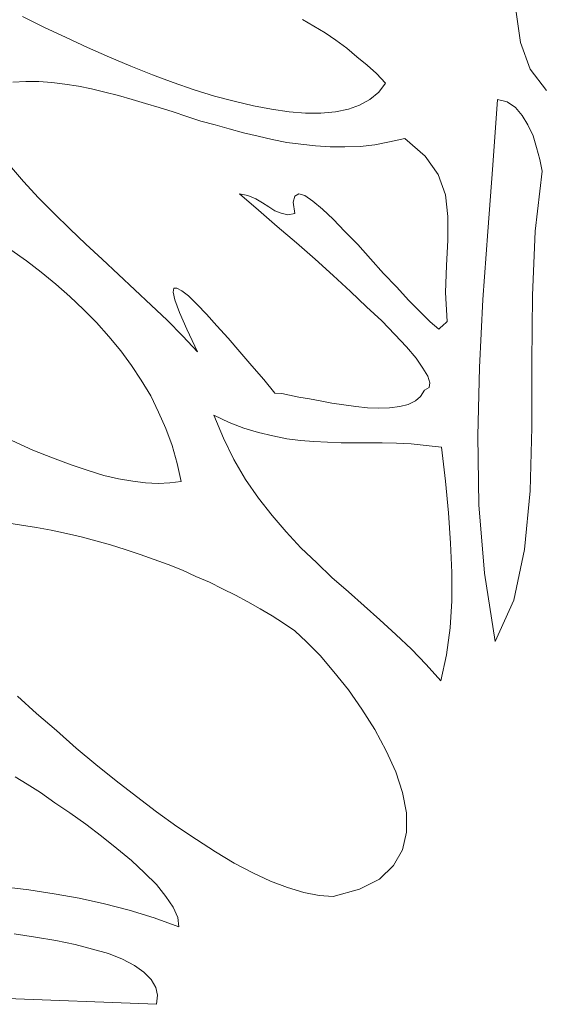
# Model space of a CAD drawing. Units: inches. Extents: x -15488 to 5159, y -2505 to 7621.
# Drawn here: x -11996 to -11971, y 5163 to 5210 of the extents above; entities that cross this region are included whole.
import ezdxf

# ---------------------------------------------------------------- set-up
doc = ezdxf.new("R2010")
doc.units = ezdxf.units.IN
doc.header["$LTSCALE"] = 0.35
doc.header["$MEASUREMENT"] = 0
doc.layers.get('0').update_dxf_attribs({"lineweight": 35})
doc.layers.add('LANDSCAPING', color=3, linetype='Continuous', lineweight=20)

# ---------------------------------------------------------------- blocks, each defined once
blk = doc.blocks.new('A$C12A9118A')
for p, q in [((1.00698, 1.59052), (1.00394, 1.6111)), ((0.68531, 1.60081), (0.67083, 1.60804)), ((0.85988, 1.60614), (0.8675, 1.60158)), ((0.70017, 1.59394), (0.68531, 1.60081)), ((0.8675, 1.60158), (0.87512, 1.597)), ((0.87512, 1.597), (0.88236, 1.59204)), ((0.71466, 1.58709), (0.70017, 1.59394)), ((0.88236, 1.59204), (0.88961, 1.58671)), ((1.01346, 1.5726), (1.00698, 1.59052)), ((0.72953, 1.58061), (0.71466, 1.58709)), ((0.88961, 1.58671), (0.89646, 1.58098)), ((0.744, 1.5745), (0.72953, 1.58061)), ((0.89646, 1.58098), (0.90333, 1.57527)), ((0.75849, 1.56879), (0.744, 1.5745)), ((0.90333, 1.57527), (0.90981, 1.56955)), ((0.90981, 1.56955), (0.9159, 1.56307)), ((1.02452, 1.55812), (1.01346, 1.5726)), ((0.66435, 1.56384), (0.67311, 1.56421)), ((0.67311, 1.56421), (0.68187, 1.56421)), ((0.68187, 1.56421), (0.69065, 1.56346)), ((0.69065, 1.56346), (0.69941, 1.56231)), ((0.77259, 1.56346), (0.75849, 1.56879)), ((0.78669, 1.5585), (0.77259, 1.56346)), ((0.9159, 1.56307), (0.91133, 1.55698)), ((0.69941, 1.56231), (0.70856, 1.56117)), ((0.70856, 1.56117), (0.71733, 1.55926)), ((0.71733, 1.55926), (0.72647, 1.55698)), ((0.72647, 1.55698), (0.73562, 1.55469)), ((0.80042, 1.55431), (0.78669, 1.5585)), ((0.91133, 1.55698), (0.90524, 1.55202)), ((0.73562, 1.55469), (0.74477, 1.55202)), ((0.74477, 1.55202), (0.75392, 1.54935)), ((0.75392, 1.54935), (0.76307, 1.54668)), ((0.81375, 1.55088), (0.80042, 1.55431)), ((0.82671, 1.54783), (0.81375, 1.55088)), ((0.90524, 1.55202), (0.89837, 1.54821)), ((0.98831, 1.50781), (0.99135, 1.55202)), ((0.99135, 1.55202), (0.99783, 1.5505)), ((0.99783, 1.5505), (1.00356, 1.54668)), ((0.76307, 1.54668), (0.77259, 1.54363)), ((0.77259, 1.54363), (0.78174, 1.54059)), ((0.83891, 1.54554), (0.82671, 1.54783)), ((0.85073, 1.54363), (0.83891, 1.54554)), ((0.86178, 1.54287), (0.85073, 1.54363)), ((0.87207, 1.54287), (0.86178, 1.54287)), ((0.88199, 1.54363), (0.87207, 1.54287)), ((0.89075, 1.54554), (0.88199, 1.54363)), ((0.89837, 1.54821), (0.89075, 1.54554)), ((1.00356, 1.54668), (1.00812, 1.54135)), ((0.78174, 1.54059), (0.79127, 1.53754)), ((0.79127, 1.53754), (0.80079, 1.53487)), ((1.00812, 1.54135), (1.01195, 1.53487)), ((0.80079, 1.53487), (0.81033, 1.5322)), ((0.81033, 1.5322), (0.81986, 1.52953)), ((0.81986, 1.52953), (0.82977, 1.52725)), ((1.01195, 1.53487), (1.01537, 1.52763)), ((0.82977, 1.52725), (0.8393, 1.52496)), ((0.8393, 1.52496), (0.8492, 1.52305)), ((0.8492, 1.52305), (0.85874, 1.52191)), ((0.90866, 1.52152), (0.91857, 1.52343)), ((0.91857, 1.52343), (0.92886, 1.52572)), ((0.92886, 1.52572), (0.94259, 1.5139)), ((1.01537, 1.52763), (1.01766, 1.51962)), ((0.85874, 1.52191), (0.86864, 1.52077)), ((0.86864, 1.52077), (0.87855, 1.52001)), ((0.87855, 1.52001), (0.88847, 1.52001)), ((0.88847, 1.52001), (0.89876, 1.52038)), ((0.89876, 1.52038), (0.90866, 1.52152)), ((1.01766, 1.51962), (1.01994, 1.51162)), ((0.94259, 1.5139), (0.95135, 1.50133)), ((1.01994, 1.51162), (1.02147, 1.50361)), ((0.67158, 1.49676), (0.66206, 1.50781)), ((0.98487, 1.46283), (0.98831, 1.50781)), ((1.02147, 1.50361), (1.0169, 1.46322)), ((0.6815, 1.4857), (0.67158, 1.49676)), ((0.95135, 1.50133), (0.95631, 1.48761)), ((0.69218, 1.47502), (0.6815, 1.4857)), ((0.8229, 1.48723), (0.81719, 1.48837)), ((0.81719, 1.48837), (0.83015, 1.47732)), ((0.82824, 1.48494), (0.8229, 1.48723)), ((0.83282, 1.48227), (0.82824, 1.48494)), ((0.85454, 1.48684), (0.8534, 1.48266)), ((0.85721, 1.48837), (0.85454, 1.48684)), ((0.86141, 1.48723), (0.85721, 1.48837)), ((0.86673, 1.48341), (0.86141, 1.48723)), ((0.87321, 1.47808), (0.86673, 1.48341)), ((0.95631, 1.48761), (0.95783, 1.47312)), ((0.83015, 1.47732), (0.84272, 1.46626)), ((0.837, 1.4796), (0.83282, 1.48227)), ((0.8412, 1.47693), (0.837, 1.4796)), ((0.84539, 1.47541), (0.8412, 1.47693)), ((0.8534, 1.48266), (0.85454, 1.47502)), ((0.88046, 1.47121), (0.87321, 1.47808)), ((0.70284, 1.46473), (0.69218, 1.47502)), ((0.84996, 1.47427), (0.84539, 1.47541)), ((0.85454, 1.47502), (0.84996, 1.47427)), ((0.88847, 1.46283), (0.88046, 1.47121)), ((0.95783, 1.47312), (0.95783, 1.45711)), ((0.71352, 1.45444), (0.70284, 1.46473)), ((0.84272, 1.46626), (0.85568, 1.45521)), ((0.89723, 1.45407), (0.88847, 1.46283)), ((0.98145, 1.41709), (0.98487, 1.46283)), ((1.0169, 1.46322), (1.01499, 1.41976)), ((0.95783, 1.45711), (0.95706, 1.43997)), ((0.66282, 1.45063), (0.67349, 1.44301)), ((0.72456, 1.44415), (0.71352, 1.45444)), ((0.85568, 1.45521), (0.86826, 1.44415)), ((0.90561, 1.44454), (0.89723, 1.45407)), ((0.67349, 1.44301), (0.6834, 1.43539)), ((0.73562, 1.43386), (0.72456, 1.44415)), ((0.86826, 1.44415), (0.88046, 1.4331)), ((0.91439, 1.43463), (0.90561, 1.44454)), ((0.95706, 1.43997), (0.95631, 1.42167)), ((0.6834, 1.43539), (0.69332, 1.42738)), ((0.74667, 1.42357), (0.73562, 1.43386)), ((0.88046, 1.4331), (0.89228, 1.42243)), ((0.92315, 1.42548), (0.91439, 1.43463)), ((0.69332, 1.42738), (0.70284, 1.419)), ((0.75773, 1.41328), (0.74667, 1.42357)), ((0.77297, 1.42471), (0.77259, 1.42204)), ((0.77489, 1.42471), (0.77297, 1.42471)), ((0.77831, 1.42281), (0.77489, 1.42471)), ((0.93153, 1.41633), (0.92315, 1.42548)), ((0.70284, 1.419), (0.71199, 1.41024)), ((0.77259, 1.42204), (0.77373, 1.41672)), ((0.77373, 1.41672), (0.77679, 1.40833)), ((0.78288, 1.41939), (0.77831, 1.42281)), ((0.7886, 1.41366), (0.78288, 1.41939)), ((0.89228, 1.42243), (0.90294, 1.41214)), ((0.93915, 1.40871), (0.93153, 1.41633)), ((0.95631, 1.42167), (0.95745, 1.40223)), ((0.97917, 1.37097), (0.98145, 1.41709)), ((1.01499, 1.41976), (1.0146, 1.37479)), ((0.71199, 1.41024), (0.72075, 1.40146)), ((0.76841, 1.40299), (0.75773, 1.41328)), ((0.79508, 1.40718), (0.7886, 1.41366)), ((0.90294, 1.41214), (0.91323, 1.40262)), ((0.77907, 1.39231), (0.76841, 1.40299)), ((0.77679, 1.40833), (0.78174, 1.39689)), ((0.80195, 1.39918), (0.79508, 1.40718)), ((0.94602, 1.40185), (0.93915, 1.40871)), ((0.72075, 1.40146), (0.72914, 1.39194)), ((0.78174, 1.39689), (0.78899, 1.38165)), ((0.80957, 1.3908), (0.80195, 1.39918)), ((0.91323, 1.40262), (0.92201, 1.39347)), ((0.95174, 1.39689), (0.94602, 1.40185)), ((0.9525, 1.39765), (0.95174, 1.39689)), ((0.95478, 1.39956), (0.9525, 1.39765)), ((0.95669, 1.40146), (0.95478, 1.39956)), ((0.95745, 1.40223), (0.95669, 1.40146)), ((0.72914, 1.39194), (0.73715, 1.38241)), ((0.78899, 1.38165), (0.77907, 1.39231)), ((0.81756, 1.38165), (0.80957, 1.3908)), ((0.92201, 1.39347), (0.93, 1.38508)), ((0.93, 1.38508), (0.93648, 1.37745)), ((0.73715, 1.38241), (0.74439, 1.3725)), ((0.82557, 1.37212), (0.81756, 1.38165)), ((0.93648, 1.37745), (0.94106, 1.37059)), ((0.74439, 1.3725), (0.75087, 1.36258)), ((0.83358, 1.36297), (0.82557, 1.37212)), ((0.94106, 1.37059), (0.94449, 1.36525)), ((0.97803, 1.32486), (0.97917, 1.37097)), ((1.0146, 1.37479), (1.0146, 1.33057)), ((0.94449, 1.36525), (0.94563, 1.36068)), ((0.75087, 1.36258), (0.75735, 1.35192)), ((0.8412, 1.35382), (0.83358, 1.36297)), ((0.94526, 1.35763), (0.94221, 1.35573)), ((0.94563, 1.36068), (0.94526, 1.35763)), ((0.75735, 1.35192), (0.76268, 1.34086)), ((0.84578, 1.35345), (0.8412, 1.35382)), ((0.85112, 1.35229), (0.84578, 1.35345)), ((0.85721, 1.35115), (0.85112, 1.35229)), ((0.86445, 1.35001), (0.85721, 1.35115)), ((0.8717, 1.34848), (0.86445, 1.35001)), ((0.93954, 1.35154), (0.93611, 1.34848)), ((0.94221, 1.35573), (0.93954, 1.35154)), ((0.87969, 1.34697), (0.8717, 1.34848)), ((0.8877, 1.34581), (0.87969, 1.34697)), ((0.8957, 1.34467), (0.8877, 1.34581)), ((0.90371, 1.34391), (0.8957, 1.34467)), ((0.91133, 1.34353), (0.90371, 1.34391)), ((0.91857, 1.34391), (0.91133, 1.34353)), ((0.92543, 1.34467), (0.91857, 1.34391)), ((0.93116, 1.3462), (0.92543, 1.34467)), ((0.93611, 1.34848), (0.93116, 1.3462)), ((0.76268, 1.34086), (0.76764, 1.32981)), ((0.80652, 1.32333), (0.80004, 1.33896)), ((0.80004, 1.33896), (0.81033, 1.33401)), ((0.81033, 1.33401), (0.82023, 1.3302)), ((0.82023, 1.3302), (0.83015, 1.32714)), ((1.0146, 1.33057), (1.01346, 1.28788)), ((0.76764, 1.32981), (0.77183, 1.31838)), ((0.81338, 1.30885), (0.80652, 1.32333)), ((0.83015, 1.32714), (0.83967, 1.32486)), ((0.83967, 1.32486), (0.8492, 1.32295)), ((0.9788, 1.27836), (0.97803, 1.32486)), ((0.67769, 1.31533), (0.66359, 1.32181)), ((0.77183, 1.31838), (0.77526, 1.30618)), ((0.8492, 1.32295), (0.85835, 1.32181)), ((0.85835, 1.32181), (0.8675, 1.32105)), ((0.8675, 1.32105), (0.87665, 1.32066)), ((0.87665, 1.32066), (0.8858, 1.32028)), ((0.8858, 1.32028), (0.89495, 1.32028)), ((0.89495, 1.32028), (0.90447, 1.32028)), ((0.90447, 1.32028), (0.91362, 1.32028)), ((0.91362, 1.32028), (0.92315, 1.31991)), ((0.92315, 1.31991), (0.93306, 1.31952)), ((0.93306, 1.31952), (0.94335, 1.31838)), ((0.94335, 1.31838), (0.95364, 1.31724)), ((0.95364, 1.31724), (0.95631, 1.29436)), ((0.69102, 1.30999), (0.67769, 1.31533)), ((0.70361, 1.30542), (0.69102, 1.30999)), ((0.71504, 1.30161), (0.70361, 1.30542)), ((0.77526, 1.30618), (0.77793, 1.29399)), ((0.82139, 1.2955), (0.81338, 1.30885)), ((0.72572, 1.29817), (0.71504, 1.30161)), ((0.73562, 1.29589), (0.72572, 1.29817)), ((0.74516, 1.29436), (0.73562, 1.29589)), ((0.75392, 1.29322), (0.74516, 1.29436)), ((0.7623, 1.29283), (0.75392, 1.29322)), ((0.77031, 1.29322), (0.7623, 1.29283)), ((0.77793, 1.29399), (0.77031, 1.29322)), ((0.83015, 1.28293), (0.82139, 1.2955)), ((0.95631, 1.29436), (0.95822, 1.27302)), ((1.01346, 1.28788), (1.00965, 1.24824)), ((0.8393, 1.27111), (0.83015, 1.28293)), ((0.98259, 1.23223), (0.9788, 1.27836)), ((0.84882, 1.26006), (0.8393, 1.27111)), ((0.95822, 1.27302), (0.95973, 1.25244)), ((0.66015, 1.26616), (0.67007, 1.26463)), ((0.67007, 1.26463), (0.68036, 1.2631)), ((0.68036, 1.2631), (0.69026, 1.2612)), ((0.69026, 1.2612), (0.70056, 1.25892)), ((0.70056, 1.25892), (0.71046, 1.25662)), ((0.85874, 1.24939), (0.84882, 1.26006)), ((0.71046, 1.25662), (0.72038, 1.25397)), ((0.72038, 1.25397), (0.73029, 1.2513)), ((0.73029, 1.2513), (0.74019, 1.24824)), ((0.95973, 1.25244), (0.9605, 1.23262)), ((0.74019, 1.24824), (0.75011, 1.24482)), ((0.75011, 1.24482), (0.75963, 1.24138)), ((0.8694, 1.2391), (0.85874, 1.24939)), ((1.00965, 1.24824), (1.00241, 1.21395)), ((0.75963, 1.24138), (0.76916, 1.23795)), ((0.76916, 1.23795), (0.7787, 1.23414)), ((0.87969, 1.22919), (0.8694, 1.2391)), ((0.7787, 1.23414), (0.78783, 1.22995)), ((0.9605, 1.23262), (0.9605, 1.21356)), ((0.98984, 1.18612), (0.98259, 1.23223)), ((0.78783, 1.22995), (0.79698, 1.22614)), ((0.79698, 1.22614), (0.80576, 1.22157)), ((0.89075, 1.21966), (0.87969, 1.22919)), ((0.80576, 1.22157), (0.81452, 1.21737)), ((0.81452, 1.21737), (0.8229, 1.21279)), ((0.90143, 1.21012), (0.89075, 1.21966)), ((0.8229, 1.21279), (0.83129, 1.20822)), ((0.9605, 1.21356), (0.95936, 1.19526)), ((1.00241, 1.21395), (0.98984, 1.18612)), ((0.83129, 1.20822), (0.8393, 1.20327)), ((0.91209, 1.2006), (0.90143, 1.21012)), ((0.8393, 1.20327), (0.84692, 1.19832)), ((0.84692, 1.19832), (0.85454, 1.19335)), ((0.92277, 1.1907), (0.91209, 1.2006)), ((0.85454, 1.19335), (0.86255, 1.18573)), ((0.93344, 1.18078), (0.92277, 1.1907)), ((0.95936, 1.19526), (0.95706, 1.17697)), ((0.86255, 1.18573), (0.8717, 1.17658)), ((0.94335, 1.17049), (0.93344, 1.18078)), ((0.95706, 1.17697), (0.95325, 1.15944)), ((0.8717, 1.17658), (0.88083, 1.16553)), ((0.95325, 1.15944), (0.94335, 1.17049)), ((0.88083, 1.16553), (0.89075, 1.15333)), ((0.89075, 1.15333), (0.8999, 1.14037)), ((0.68036, 1.13733), (0.6674, 1.14915)), ((0.69369, 1.1259), (0.68036, 1.13733)), ((0.8999, 1.14037), (0.90866, 1.12666)), ((0.70704, 1.11408), (0.69369, 1.1259)), ((0.90866, 1.12666), (0.91629, 1.11217)), ((0.72038, 1.10302), (0.70704, 1.11408)), ((0.91629, 1.11217), (0.92277, 1.09807)), ((0.7341, 1.09197), (0.72038, 1.10302)), ((0.92277, 1.09807), (0.92735, 1.08397)), ((0.66587, 1.09464), (0.67388, 1.08969)), ((0.74781, 1.0813), (0.7341, 1.09197)), ((0.67388, 1.08969), (0.68303, 1.08397)), ((0.68303, 1.08397), (0.69255, 1.0771)), ((0.92735, 1.08397), (0.93, 1.07025)), ((0.76116, 1.07101), (0.74781, 1.0813)), ((0.69255, 1.0771), (0.70284, 1.07025)), ((0.77489, 1.0611), (0.76116, 1.07101)), ((0.70284, 1.07025), (0.71352, 1.06263)), ((0.93, 1.07025), (0.93, 1.05729)), ((0.71352, 1.06263), (0.72419, 1.05462)), ((0.78822, 1.05234), (0.77489, 1.0611)), ((0.93, 1.05729), (0.92735, 1.04547)), ((0.72419, 1.05462), (0.73448, 1.04623)), ((0.80118, 1.04395), (0.78822, 1.05234)), ((0.73448, 1.04623), (0.74439, 1.03824)), ((0.81375, 1.03632), (0.80118, 1.04395)), ((0.92735, 1.04547), (0.92124, 1.0348)), ((0.74439, 1.03824), (0.75315, 1.02985)), ((0.82634, 1.02985), (0.81375, 1.03632)), ((0.92124, 1.0348), (0.91172, 1.02565)), ((0.75315, 1.02985), (0.76116, 1.02184)), ((0.83816, 1.02412), (0.82634, 1.02985)), ((0.84959, 1.01994), (0.83816, 1.02412)), ((0.91172, 1.02565), (0.89837, 1.0188)), ((0.67502, 1.01841), (0.65787, 1.02031)), ((0.69218, 1.01574), (0.67502, 1.01841)), ((0.76116, 1.02184), (0.76764, 1.01383)), ((0.86064, 1.0165), (0.84959, 1.01994)), ((0.89837, 1.0188), (0.88046, 1.01383)), ((0.70895, 1.01269), (0.69218, 1.01574)), ((0.72609, 1.00888), (0.70895, 1.01269)), ((0.76764, 1.01383), (0.77259, 1.0066)), ((0.87093, 1.0146), (0.86064, 1.0165)), ((0.88046, 1.01383), (0.87093, 1.0146)), ((0.74286, 1.00468), (0.72609, 1.00888)), ((0.75963, 0.99936), (0.74286, 1.00468)), ((0.77259, 1.0066), (0.77564, 0.99973)), ((0.7764, 0.99325), (0.75963, 0.99936)), ((0.77564, 0.99973), (0.7764, 0.99325)), ((0.6651, 0.98868), (0.67959, 0.9864)), ((0.67959, 0.9864), (0.69332, 0.9841)), ((0.69332, 0.9841), (0.70628, 0.98143)), ((0.70628, 0.98143), (0.71808, 0.97839)), ((0.71808, 0.97839), (0.72876, 0.97534)), ((0.72876, 0.97534), (0.73829, 0.97153)), ((0.73829, 0.97153), (0.7463, 0.96733)), ((0.7463, 0.96733), (0.75278, 0.96276)), ((0.75278, 0.96276), (0.75773, 0.95781)), ((0.75773, 0.95781), (0.76077, 0.95247)), ((0.76116, 0.94104), (0.41355, 0.95437)), ((0.76077, 0.95247), (0.76193, 0.94714)), ((0.76193, 0.94714), (0.76116, 0.94104))]:
    blk.add_line(p, q)

msp = doc.modelspace()

# ---------------------------------------------------------------- block references
at = {"layer": 'LANDSCAPING', "xscale": 70.3125, "yscale": 70.3125, "zscale": 70.3125}
msp.add_blockref('A$C12A9118A', (-12043.349, 5096.779), dxfattribs=at)

doc.saveas('drawing.dxf')
